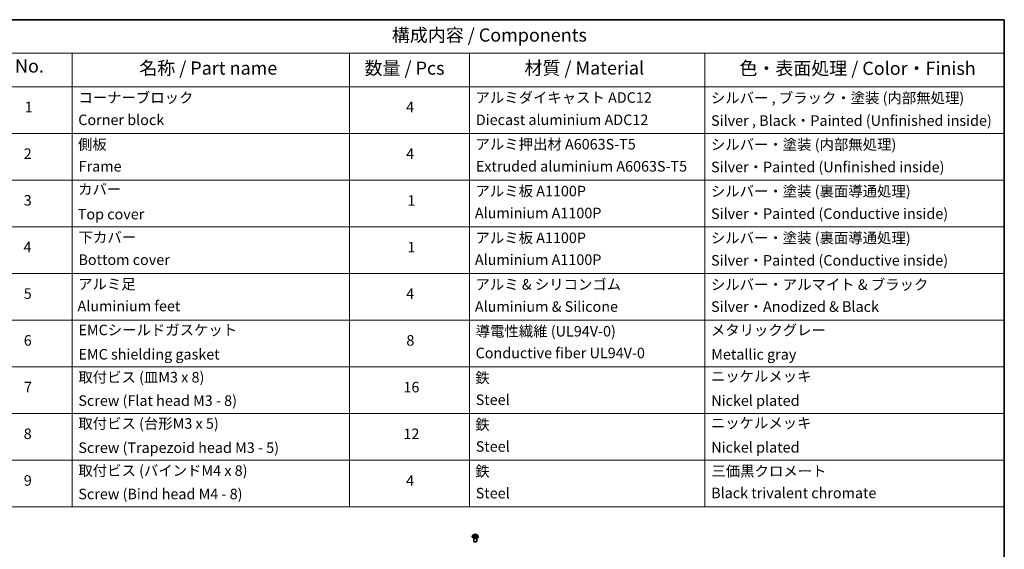
# Model space of a CAD drawing. Units: millimetres. Extents: x 7 to 8464, y 4 to 1971.
# Drawn here: x 109 to 203, y 94 to 144 of the extents above; entities that cross this region are included whole.
import ezdxf

# ---------------------------------------------------------------- set-up
doc = ezdxf.new("R2010")
doc.units = ezdxf.units.MM
doc.header["$LTSCALE"] = 0.5
for name, color, linetype, lineweight in [('Border (ISO)', 7, 'Continuous', 35), ('Symbol (ISO)', 7, 'Continuous', 18), ('Visible (ISO)', 7, 'Continuous', 35), ('Visible Narrow (ISO)', 7, 'Continuous', 25)]:
    doc.layers.add(name, color=color, linetype=linetype, lineweight=lineweight)
doc.styles.add('Note Text (TK)', font='txt')
doc.styles.add('Note Text (TK2)', font='txt')

# ---------------------------------------------------------------- blocks, each defined once
blk = doc.blocks.new('Borders tk図枠')
at = {"layer": 'Border (ISO)'}
for p, q in [((14.5, 289), (405.5, 289)), ((405.5, 289), (405.5, 8))]:
    blk.add_line(p, q, dxfattribs=at)
blk = doc.blocks.new('Table1')
at = {"layer": 'Symbol (ISO)'}
for p, q in [((211.35, 289), (405.5, 289)), ((405.5, 289), (405.5, 282.65)), ((211.35, 282.65), (405.5, 282.65)), ((228.53, 282.65), (228.53, 276.28)), ((281.21, 282.65), (281.21, 276.28)), ((303.96, 282.65), (303.96, 276.28)), ((348.64, 282.65), (348.64, 276.28)), ((405.5, 282.65), (405.5, 276.28)), ((211.35, 276.28), (405.5, 276.28)), ((228.53, 276.28), (228.53, 196.49)), ((281.21, 276.28), (281.21, 196.49)), ((303.96, 276.28), (303.96, 196.49)), ((348.64, 276.28), (348.64, 196.49)), ((405.5, 276.28), (405.5, 196.49)), ((211.35, 267.41), (405.5, 267.41)), ((211.35, 258.55), (405.5, 258.55)), ((211.35, 249.68), (405.5, 249.68)), ((211.35, 240.81), (405.5, 240.81)), ((211.35, 231.95), (405.5, 231.95)), ((211.35, 223.08), (405.5, 223.08)), ((211.35, 214.22), (405.5, 214.22)), ((211.35, 205.35), (405.5, 205.35)), ((211.35, 196.49), (405.5, 196.49))]:
    blk.add_line(p, q, dxfattribs=at)
at = {"layer": 'Symbol (ISO)', "color": 7, "attachment_point": 7}
for s, insert, char_height, style in [('構成内容 / Components', (289.24, 284.05), 2.5, 'Note Text (TK)'), ('No.', (217.7, 278.18), 2.5, 'Note Text (TK)'), ('名称 / Part name', (241.3, 277.78), 2.5, 'Note Text (TK)'), ('数量 / Pcs', (284.06, 277.77), 2.5, 'Note Text (TK)'), ('材質 / Material', (314.42, 277.8), 2.5, 'Note Text (TK)'), ('色・表面処理 / Color・Finish', (355.22, 277.74), 2.5, 'Note Text (TK)'), ('コーナーブロック', (229.73, 272.57), 2, 'Note Text (TK2)'), ('アルミダイキャスト ADC12', (305.12, 272.59), 2, 'Note Text (TK2)'), ('シルバー , ブラック・塗装 (内部無処理)', (349.8, 272.52), 2, 'Note Text (TK2)'), ('1', (219.54, 270.79), 2, 'Note Text (TK2)'), ('4', (291.96, 270.8), 2, 'Note Text (TK2)'), ('Corner block', (229.71, 268.36), 2, 'Note Text (TK2)'), ('Diecast aluminium ADC12', (305.18, 268.37), 2, 'Note Text (TK2)'), ('Silver , Black・Painted (Unfinished inside)', (349.83, 268.22), 2, 'Note Text (TK2)'), ('側板', (229.65, 263.69), 2, 'Note Text (TK2)'), ('アルミ押出材 A6063S-T5', (305.12, 263.73), 2, 'Note Text (TK2)'), ('シルバー・塗装 (内部無処理)', (349.8, 263.67), 2, 'Note Text (TK2)'), ('2', (219.36, 261.93), 2, 'Note Text (TK2)'), ('4', (291.96, 261.93), 2, 'Note Text (TK2)'), ('Frame', (229.79, 259.54), 2, 'Note Text (TK2)'), ('Extruded aluminium A6063S-T5', (305.18, 259.54), 2, 'Note Text (TK2)'), ('Silver・Painted (Unfinished inside)', (349.83, 259.41), 2, 'Note Text (TK2)'), ('カバー', (229.69, 255.18), 2, 'Note Text (TK2)'), ('アルミ板 A1100P', (305.12, 254.83), 2, 'Note Text (TK2)'), ('シルバー・塗装 (裏面導通処理)', (349.8, 254.8), 2, 'Note Text (TK2)'), ('3', (219.36, 253.08), 2, 'Note Text (TK2)'), ('1', (292.19, 253.05), 2, 'Note Text (TK2)'), ('Top cover', (229.62, 250.46), 2, 'Note Text (TK2)'), ('Aluminium A1100P', (305, 250.67), 2, 'Note Text (TK2)'), ('Silver・Painted (Conductive inside)', (349.83, 250.55), 2, 'Note Text (TK2)'), ('下カバー', (229.78, 246.05), 2, 'Note Text (TK2)'), ('アルミ板 A1100P', (305.12, 245.96), 2, 'Note Text (TK2)'), ('シルバー・塗装 (裏面導通処理)', (349.8, 245.94), 2, 'Note Text (TK2)'), ('4', (219.31, 244.2), 2, 'Note Text (TK2)'), ('1', (292.19, 244.19), 2, 'Note Text (TK2)'), ('Bottom cover', (229.75, 241.8), 2, 'Note Text (TK2)'), ('Aluminium A1100P', (305, 241.81), 2, 'Note Text (TK2)'), ('Silver・Painted (Conductive inside)', (349.83, 241.68), 2, 'Note Text (TK2)'), ('アルミ足', (229.69, 237.17), 2, 'Note Text (TK2)'), ('アルミ & シリコンゴム', (305.12, 237.11), 2, 'Note Text (TK2)'), ('シルバー・アルマイト & ブラック', (349.8, 237.08), 2, 'Note Text (TK2)'), ('5', (219.36, 235.36), 2, 'Note Text (TK2)'), ('4', (291.96, 235.34), 2, 'Note Text (TK2)'), ('Aluminium feet', (229.57, 233), 2, 'Note Text (TK2)'), ('Aluminium & Silicone', (305, 232.91), 2, 'Note Text (TK2)'), ('Silver・Anodized & Black', (349.83, 232.9), 2, 'Note Text (TK2)'), ('EMCシールドガスケット', (229.75, 228.46), 2, 'Note Text (TK2)'), ('導電性繊維 (UL94V-0)', (305.16, 228.22), 2, 'Note Text (TK2)'), ('メタリックグレー', (349.8, 228.43), 2, 'Note Text (TK2)'), ('6', (219.37, 226.48), 2, 'Note Text (TK2)'), ('8', (291.99, 226.48), 2, 'Note Text (TK2)'), ('EMC shielding gasket', (229.75, 223.84), 2, 'Note Text (TK2)'), ('Conductive fiber UL94V-0', (305.14, 224.09), 2, 'Note Text (TK2)'), ('Metallic gray', (349.87, 223.83), 2, 'Note Text (TK2)'), ('ニッケルメッキ', (349.8, 219.67), 2, 'Note Text (TK2)'), ('取付ビス (皿M3 x 8)', (229.73, 219.49), 2, 'Note Text (TK2)'), ('鉄', (305.08, 219.36), 2, 'Note Text (TK2)'), ('7', (219.41, 217.62), 2, 'Note Text (TK2)'), ('16', (291.44, 217.61), 2, 'Note Text (TK2)'), ('Screw (Flat head M3 - 8)', (229.73, 215.05), 2, 'Note Text (TK2)'), ('Steel', (305.16, 215.21), 2, 'Note Text (TK2)'), ('Nickel plated', (349.87, 215.05), 2, 'Note Text (TK2)'), ('取付ビス (台形M3 x 5)', (229.73, 210.7), 2, 'Note Text (TK2)'), ('鉄', (305.08, 210.49), 2, 'Note Text (TK2)'), ('ニッケルメッキ', (349.8, 210.8), 2, 'Note Text (TK2)'), ('8', (219.35, 208.75), 2, 'Note Text (TK2)'), ('12', (291.44, 208.73), 2, 'Note Text (TK2)'), ('Screw (Trapezoid head M3 - 5)', (229.73, 206.11), 2, 'Note Text (TK2)'), ('Steel', (305.16, 206.34), 2, 'Note Text (TK2)'), ('Nickel plated', (349.87, 206.18), 2, 'Note Text (TK2)'), ('取付ビス (バインドM4 x 8)', (229.73, 201.76), 2, 'Note Text (TK2)'), ('鉄', (305.08, 201.63), 2, 'Note Text (TK2)'), ('三価黒クロメート', (349.9, 201.66), 2, 'Note Text (TK2)'), ('9', (219.37, 199.88), 2, 'Note Text (TK2)'), ('4', (291.96, 199.87), 2, 'Note Text (TK2)'), ('Screw (Bind head M4 - 8)', (229.73, 197.32), 2, 'Note Text (TK2)'), ('Steel', (305.16, 197.48), 2, 'Note Text (TK2)'), ('Black trivalent chromate', (349.86, 197.51), 2, 'Note Text (TK2)')]:
    blk.add_mtext(s, dxfattribs=dict(at, insert=insert, char_height=char_height, style=style))

msp = doc.modelspace()

# ---------------------------------------------------------------- linework, layer by layer
at = {"layer": 'Visible (ISO)'}
for p, q in [((152.2461, 95.4269), (152.2461, 95.4302)), ((152.3311, 95.5706), (152.2815, 95.5152)), ((152.3859, 95.5809), (152.4257, 95.5545)), ((152.4219, 95.4282), (152.4686, 95.4517)), ((152.4487, 95.5215), (152.4568, 95.4458)), ((152.592, 95.448), (152.6336, 95.4222)), ((152.6236, 95.5109), (152.6153, 95.4335)), ((152.6532, 95.5478), (152.6982, 95.5721)), ((152.7412, 95.5706), (152.7908, 95.5152)), ((152.8261, 95.4269), (152.8261, 95.4302)), ((152.3861, 95.0105), (152.3861, 95.2798)), ((152.6861, 95.0105), (152.6861, 95.2798))]:
    msp.add_line(p, q, dxfattribs=at)
msp.add_ellipse((152.5361, 95.0105), major_axis=(-0.15, 0), ratio=0.5773503, start_param=0, end_param=3.1415927, dxfattribs=at)
for points, knots in [([(152.2815, 95.5152), (152.277, 95.5102), (152.2729, 95.5051), (152.2655, 95.4945), (152.2622, 95.489), (152.2565, 95.4778), (152.2541, 95.472), (152.2501, 95.4603), (152.2486, 95.4544), (152.2467, 95.4424), (152.2461, 95.4363), (152.2461, 95.4302)], [1.93047499, 1.93047499, 1.93047499, 1.93047499, 2.02598831, 2.02598831, 2.12150163, 2.12150163, 2.21701496, 2.21701496, 2.31252828, 2.31252828, 2.4080416, 2.4080416, 2.4080416, 2.4080416]), ([(152.2461, 95.4269), (152.2461, 95.409), (152.2509, 95.3912), (152.2691, 95.357), (152.283, 95.3408), (152.3189, 95.3113), (152.3412, 95.2982), (152.3916, 95.2768), (152.4197, 95.2685), (152.4789, 95.2576), (152.5099, 95.255), (152.5717, 95.2556), (152.6025, 95.2588), (152.6609, 95.2707), (152.6885, 95.2795), (152.7378, 95.3018), (152.7595, 95.3154), (152.7945, 95.3463), (152.8078, 95.3635), (152.8227, 95.3964), (152.8261, 95.4117), (152.8261, 95.4269)], [2.4080416, 2.4080416, 2.4080416, 2.4080416, 2.7077522, 2.7077522, 3.0201632, 3.0201632, 3.3446562, 3.3446562, 3.6703841, 3.6703841, 3.9951346, 3.9951346, 4.3194895, 4.3194895, 4.6443236, 4.6443236, 4.970121, 4.970121, 5.294036, 5.294036, 5.5496343, 5.5496343, 5.5496343, 5.5496343]), ([(152.7412, 95.5706), (152.729, 95.5843), (152.7134, 95.5963), (152.6766, 95.6169), (152.6552, 95.6255), (152.6092, 95.6379), (152.5847, 95.6418), (152.5349, 95.6448), (152.5097, 95.6439), (152.461, 95.6375), (152.4375, 95.6318), (152.3942, 95.6162), (152.3745, 95.6062), (152.3477, 95.587), (152.3387, 95.5791), (152.3311, 95.5706)], [6.0272009, 6.0272009, 6.0272009, 6.0272009, 6.3482138, 6.3482138, 6.6826424, 6.6826424, 7.0157198, 7.0157198, 7.3470333, 7.3470333, 7.6787692, 7.6787692, 8.0127472, 8.0127472, 8.2136603, 8.2136603, 8.2136603, 8.2136603]), ([(152.3952, 95.4498), (152.3968, 95.4483), (152.3985, 95.4468), (152.4023, 95.4438), (152.4043, 95.4423), (152.4087, 95.4393), (152.411, 95.4378), (152.4159, 95.4348), (152.4185, 95.4333), (152.4226, 95.4313), (152.4239, 95.4306), (152.4252, 95.4299)], [2.96343957, 2.96343957, 2.96343957, 2.96343957, 3.03382808, 3.03382808, 3.1042166, 3.1042166, 3.17460512, 3.17460512, 3.24499364, 3.24499364, 3.27823714, 3.27823714, 3.27823714, 3.27823714]), ([(152.4487, 95.5215), (152.4484, 95.5241), (152.4479, 95.5266), (152.4462, 95.5315), (152.4451, 95.5338), (152.4424, 95.5385), (152.4408, 95.5407), (152.4372, 95.545), (152.4352, 95.547), (152.4307, 95.5509), (152.4283, 95.5528), (152.4257, 95.5545)], [5.61153761, 5.61153761, 5.61153761, 5.61153761, 5.74237649, 5.74237649, 5.87321537, 5.87321537, 6.00405425, 6.00405425, 6.13489313, 6.13489313, 6.26573201, 6.26573201, 6.26573201, 6.26573201]), ([(152.592, 95.448), (152.5856, 95.4519), (152.5783, 95.4552), (152.5624, 95.4604), (152.5538, 95.4622), (152.5361, 95.4644), (152.527, 95.4646), (152.509, 95.4636), (152.5001, 95.4622), (152.4834, 95.4581), (152.4756, 95.4552), (152.4686, 95.4517)], [0.0174533, 0.0174533, 0.0174533, 0.0174533, 0.3246312, 0.3246312, 0.6318092, 0.6318092, 0.9389871, 0.9389871, 1.2461651, 1.2461651, 1.553343, 1.553343, 1.553343, 1.553343]), ([(152.6532, 95.5478), (152.6498, 95.546), (152.6467, 95.544), (152.641, 95.5398), (152.6383, 95.5376), (152.6337, 95.5328), (152.6316, 95.5303), (152.6281, 95.5251), (152.6267, 95.5223), (152.6246, 95.5167), (152.6239, 95.5138), (152.6236, 95.5109)], [1.58824962, 1.58824962, 1.58824962, 1.58824962, 1.73982734, 1.73982734, 1.89140507, 1.89140507, 2.04298279, 2.04298279, 2.19456052, 2.19456052, 2.34613824, 2.34613824, 2.34613824, 2.34613824]), ([(152.6318, 95.4233), (152.634, 95.4242), (152.6361, 95.425), (152.6413, 95.4272), (152.6442, 95.4286), (152.6499, 95.4313), (152.6526, 95.4327), (152.6578, 95.4356), (152.6602, 95.4371), (152.6648, 95.4401), (152.667, 95.4416), (152.669, 95.4431)], [4.56202682, 4.56202682, 4.56202682, 4.56202682, 4.60952769, 4.60952769, 4.67944327, 4.67944327, 4.74935885, 4.74935885, 4.81927443, 4.81927443, 4.88919001, 4.88919001, 4.88919001, 4.88919001]), ([(152.8261, 95.4302), (152.8261, 95.4363), (152.8256, 95.4424), (152.8236, 95.4544), (152.8222, 95.4603), (152.8182, 95.472), (152.8158, 95.4778), (152.8101, 95.489), (152.8068, 95.4945), (152.7994, 95.5051), (152.7953, 95.5102), (152.7908, 95.5152)], [5.54963425, 5.54963425, 5.54963425, 5.54963425, 5.64514758, 5.64514758, 5.7406609, 5.7406609, 5.83617422, 5.83617422, 5.93168754, 5.93168754, 6.02720087, 6.02720087, 6.02720087, 6.02720087])]:
    msp.add_open_spline(points, degree=3, knots=knots, dxfattribs=at)
at = {"layer": 'Visible Narrow (ISO)'}
for p, q in [((152.4168, 95.486), (152.3598, 95.4553)), ((152.3717, 95.5884), (152.4229, 95.5544)), ((152.3843, 95.4609), (152.4201, 95.4802)), ((152.412, 95.4218), (152.4709, 95.4513)), ((152.4201, 95.4802), (152.4236, 95.4307)), ((152.4829, 95.5857), (152.4297, 95.6186)), ((152.4458, 95.6007), (152.4793, 95.58)), ((152.4793, 95.58), (152.474, 95.5093)), ((152.5894, 95.4478), (152.6426, 95.4149)), ((152.6603, 95.6117), (152.6014, 95.5821)), ((152.6047, 95.5762), (152.6417, 95.5948)), ((152.6047, 95.5762), (152.6095, 95.5053)), ((152.6456, 95.4734), (152.6421, 95.4276)), ((152.6456, 95.4734), (152.6778, 95.4521)), ((152.7006, 95.4451), (152.6494, 95.479)), ((152.6555, 95.5475), (152.7125, 95.5782))]:
    msp.add_line(p, q, dxfattribs=at)
for centre, major_axis, ratio, start_param, end_param in [((152.5361, 95.4391), (-0.2868, 0), 0.5773503, 5.8056187, 9.9023446), ((152.5361, 95.4302), (-0.29, 0), 0.5773503, 0, 3.1415927), ((152.5361, 95.4269), (0.29, 0), 0.5773503, 3.1415927, 6.2831853), ((152.5361, 95.5093), (-0.2309, 0), 0.5773503, 5.8056187, 9.9023446), ((152.5361, 95.5167), (0.206, 0), 0.5773503, 3.6844592, 4.0658282), ((152.5361, 95.5167), (-0.206, 0), 0.5773503, 5.2552555, 5.6366246), ((152.3877, 95.4591), (-0.00106, -0.00489), 0.7531337, 4.5135893, 5.9087714), ((152.4028, 95.4483), (-0.00423, -0.00267), 0.7142018, 5.1115697, 5.8544669), ((152.3585, 95.522), (0.0854, 0), 0.5773503, 5.4633933, 6.9992831), ((152.4168, 95.4819), (0.00237, -0.0044), 0.5571555, 0.8892801, 2.37281), ((152.5361, 95.494), (0.1612, 0), 0.5773503, 2.1244472, 2.3775997), ((152.3585, 95.5183), (0.0904, 0), 0.5773503, 5.4633933, 6.3450887), ((152.4229, 95.5503), (0.00276, 0.00417), 0.615943, 0, 0.8225346), ((152.4422, 95.599), (-0.00419, -0.00273), 0.2082978, 1.0790299, 2.4742121), ((152.4537, 95.5728), (-0.00485, -0.00123), 0.2122965, 3.809667, 5.1650901), ((152.4703, 95.5077), (-0.00485, -0.00123), 0.2122619, 3.8096609, 5.1607069), ((152.4709, 95.4473), (-0.00224, 0.00447), 0.5359859, 5.5301173, 6.2831853), ((152.5269, 95.4141), (0.0854, 0), 0.5773503, 0.7510043, 2.2868941), ((152.4829, 95.5816), (-0.00263, -0.00425), 0.5968622, 3.9447895, 5.4283193), ((152.5454, 95.6156), (0.0904, 0), 0.5773503, 3.892597, 5.4284867), ((152.5454, 95.6193), (-0.0854, 0), 0.5773503, 0.7510043, 2.2868941), ((152.5894, 95.4437), (0.00263, 0.00425), 0.5968622, 0, 0.8031968), ((152.6014, 95.578), (0.00224, -0.00447), 0.5359859, 0.9049947, 2.3885246), ((152.6127, 95.5034), (-0.00479, 0.00143), 0.234298, 4.1803759, 5.5314219), ((152.7138, 95.5114), (-0.0854, 0), 0.5773503, 5.4633933, 6.9992831), ((152.7138, 95.5077), (-0.0904, 0), 0.5773503, 6.221282, 6.9992831), ((152.6319, 95.5675), (-0.00479, 0.00143), 0.23433, 4.1759913, 5.5314144), ((152.5361, 95.494), (0.1612, 0), 0.5773503, 0.6775416, 0.9134512), ((152.645, 95.593), (-0.00398, 0.00303), 0.1603013, 0.7377394, 2.1329215), ((152.5361, 95.5167), (0.206, 0), 0.5773503, 5.2552555, 5.6366246), ((152.6494, 95.4749), (-0.00276, -0.00417), 0.615943, 3.9641273, 5.4476572), ((152.6555, 95.5434), (-0.00237, 0.0044), 0.5571555, 5.5144026, 6.2831853), ((152.5361, 95.5167), (-0.206, 0), 0.5773503, 3.6844592, 4.0658282), ((152.6602, 95.4406), (-0.00427, 0.0026), 0.744699, 3.7173867, 4.2079274), ((152.6741, 95.4505), (0.00086, -0.00492), 0.805129, 0.3484249, 1.743607)]:
    msp.add_ellipse(centre, major_axis=major_axis, ratio=ratio, start_param=start_param, end_param=end_param, dxfattribs=at)
msp.add_ellipse((152.5361, 95.5167), major_axis=(-0.2141, 0), ratio=0.5773503, dxfattribs=at)
for points, knots in [([(152.3843, 95.4609), (152.3826, 95.4606), (152.3806, 95.4603), (152.3753, 95.4594), (152.3718, 95.4587), (152.3655, 95.4571), (152.3626, 95.4562), (152.3598, 95.4553)], [-0.032055974, -0.032055974, -0.032055974, -0.032055974, -0.02365019, -0.02365019, -0.010200936, -0.010200936, 0.000338329, 0.000338329, 0.000338329, 0.000338329]), ([(152.3598, 95.4553), (152.3628, 95.4558), (152.3659, 95.4561), (152.3728, 95.4564), (152.3765, 95.4562), (152.3819, 95.4555), (152.3838, 95.4552), (152.3854, 95.4549)], [-0.000338329, -0.000338329, -0.000338329, -0.000338329, 0.010200936, 0.010200936, 0.02365019, 0.02365019, 0.032055974, 0.032055974, 0.032055974, 0.032055974]), ([(152.3955, 95.5745), (152.3946, 95.5757), (152.3936, 95.5767), (152.3905, 95.5797), (152.3882, 95.5814), (152.3835, 95.5841), (152.3813, 95.5852), (152.3766, 95.587), (152.3741, 95.5878), (152.3717, 95.5884)], [0.001062219, 0.001062219, 0.001062219, 0.001062219, 0.005934038, 0.005934038, 0.0154285, 0.0154285, 0.023744988, 0.023744988, 0.032394303, 0.032394303, 0.032394303, 0.032394303]), ([(152.3717, 95.5884), (152.3739, 95.5875), (152.3761, 95.5865), (152.3803, 95.5843), (152.3824, 95.5831), (152.3849, 95.5816), (152.3854, 95.5812), (152.3859, 95.5809)], [-0.032394303, -0.032394303, -0.032394303, -0.032394303, -0.023744988, -0.023744988, -0.0154285, -0.0154285, -0.013290515, -0.013290515, -0.013290515, -0.013290515]), ([(152.3994, 95.45), (152.3976, 95.4529), (152.3954, 95.4553), (152.3903, 95.4589), (152.3874, 95.4602), (152.3843, 95.4609)], [0, 0, 0, 0, 0.014585063, 0.014585063, 0.028982846, 0.028982846, 0.028982846, 0.028982846]), ([(152.3854, 95.4549), (152.3882, 95.4543), (152.3907, 95.4532), (152.3938, 95.451), (152.3945, 95.4504), (152.3952, 95.4498)], [-0.028982846, -0.028982846, -0.028982846, -0.028982846, -0.014585063, -0.014585063, -0.009910648, -0.009910648, -0.009910648, -0.009910648]), ([(152.4239, 95.4293), (152.4235, 95.4293), (152.423, 95.4293), (152.4211, 95.4292), (152.4197, 95.4287), (152.4173, 95.4274), (152.4162, 95.4265), (152.4141, 95.4244), (152.4131, 95.4232), (152.412, 95.4218)], [0.0031754, 0.0031754, 0.0031754, 0.0031754, 0.005934038, 0.005934038, 0.0154285, 0.0154285, 0.023744988, 0.023744988, 0.032394303, 0.032394303, 0.032394303, 0.032394303]), ([(152.412, 95.4218), (152.4136, 95.423), (152.4152, 95.4242), (152.4184, 95.4263), (152.4199, 95.4273), (152.4216, 95.4281), (152.4217, 95.4282), (152.4219, 95.4282)], [-0.032394303, -0.032394303, -0.032394303, -0.032394303, -0.023744988, -0.023744988, -0.0154285, -0.0154285, -0.014827369, -0.014827369, -0.014827369, -0.014827369]), ([(152.4458, 95.6007), (152.4443, 95.6023), (152.4428, 95.604), (152.4391, 95.6083), (152.4369, 95.6108), (152.433, 95.6151), (152.4314, 95.6169), (152.4297, 95.6186)], [-0.032055974, -0.032055974, -0.032055974, -0.032055974, -0.02365019, -0.02365019, -0.010200936, -0.010200936, 0.000338329, 0.000338329, 0.000338329, 0.000338329]), ([(152.4297, 95.6186), (152.4307, 95.6168), (152.4316, 95.6148), (152.434, 95.6097), (152.4354, 95.6066), (152.4381, 95.6012), (152.4393, 95.5991), (152.4407, 95.597)], [-0.000338329, -0.000338329, -0.000338329, -0.000338329, 0.010200936, 0.010200936, 0.02365019, 0.02365019, 0.032055974, 0.032055974, 0.032055974, 0.032055974]), ([(152.4407, 95.597), (152.4431, 95.5934), (152.4452, 95.5896), (152.4488, 95.5816), (152.4503, 95.5774), (152.4514, 95.5732)], [-0.028982846, -0.028982846, -0.028982846, -0.028982846, -0.014585063, -0.014585063, 0, 0, 0, 0]), ([(152.4574, 95.5744), (152.4562, 95.579), (152.4546, 95.5837), (152.4507, 95.5925), (152.4484, 95.5967), (152.4458, 95.6007)], [0, 0, 0, 0, 0.014585063, 0.014585063, 0.028982846, 0.028982846, 0.028982846, 0.028982846]), ([(152.4514, 95.5732), (152.4541, 95.5624), (152.4569, 95.5515), (152.4625, 95.5298), (152.4652, 95.519), (152.468, 95.5081)], [-0.068779854, -0.068779854, -0.068779854, -0.068779854, -0.034389927, -0.034389927, 0, 0, 0, 0]), ([(152.474, 95.5093), (152.4712, 95.5202), (152.4684, 95.531), (152.4629, 95.5527), (152.4601, 95.5636), (152.4574, 95.5744)], [0, 0, 0, 0, 0.034389927, 0.034389927, 0.068779854, 0.068779854, 0.068779854, 0.068779854]), ([(152.468, 95.5081), (152.472, 95.4926), (152.4766, 95.4773), (152.4825, 95.4609), (152.4831, 95.4594), (152.4836, 95.4578)], [-0.098241255, -0.098241255, -0.098241255, -0.098241255, -0.049120627, -0.049120627, -0.04406283, -0.04406283, -0.04406283, -0.04406283]), ([(152.4886, 95.4593), (152.4881, 95.4609), (152.4876, 95.4624), (152.482, 95.4788), (152.4777, 95.494), (152.474, 95.5093)], [0.043958918, 0.043958918, 0.043958918, 0.043958918, 0.049120627, 0.049120627, 0.098241255, 0.098241255, 0.098241255, 0.098241255]), ([(152.6095, 95.5053), (152.6052, 95.4901), (152.6003, 95.4753), (152.5933, 95.4568), (152.5917, 95.4529), (152.5901, 95.4491)], [0, 0, 0, 0, 0.049120627, 0.049120627, 0.062421624, 0.062421624, 0.062421624, 0.062421624]), ([(152.5945, 95.4464), (152.5964, 95.4505), (152.5981, 95.4547), (152.6057, 95.4735), (152.6109, 95.4884), (152.6155, 95.5037)], [-0.063291646, -0.063291646, -0.063291646, -0.063291646, -0.049120627, -0.049120627, 0, 0, 0, 0]), ([(152.6286, 95.5693), (152.6255, 95.5586), (152.6223, 95.548), (152.6159, 95.5266), (152.6127, 95.5159), (152.6095, 95.5053)], [0, 0, 0, 0, 0.034389927, 0.034389927, 0.068779854, 0.068779854, 0.068779854, 0.068779854]), ([(152.6155, 95.5037), (152.6187, 95.5144), (152.6219, 95.525), (152.6283, 95.5464), (152.6315, 95.5571), (152.6347, 95.5677)], [-0.068779854, -0.068779854, -0.068779854, -0.068779854, -0.034389927, -0.034389927, 0, 0, 0, 0]), ([(152.6417, 95.5948), (152.6388, 95.591), (152.6362, 95.5869), (152.6318, 95.5783), (152.63, 95.5738), (152.6286, 95.5693)], [0, 0, 0, 0, 0.014491423, 0.014491423, 0.028982846, 0.028982846, 0.028982846, 0.028982846]), ([(152.6426, 95.4149), (152.6416, 95.4167), (152.6407, 95.4182), (152.6383, 95.4211), (152.6369, 95.4222), (152.6344, 95.423), (152.6334, 95.4231), (152.6324, 95.423)], [-0.000338329, -0.000338329, -0.000338329, -0.000338329, 0.010200936, 0.010200936, 0.02365019, 0.02365019, 0.030416741, 0.030416741, 0.030416741, 0.030416741]), ([(152.6336, 95.4222), (152.635, 95.4214), (152.6363, 95.4204), (152.6393, 95.418), (152.6409, 95.4165), (152.6426, 95.4149)], [-0.018339593, -0.018339593, -0.018339593, -0.018339593, -0.010200936, -0.010200936, 0.000338329, 0.000338329, 0.000338329, 0.000338329]), ([(152.6347, 95.5677), (152.6359, 95.5718), (152.6375, 95.5759), (152.6416, 95.5837), (152.644, 95.5874), (152.6467, 95.5908)], [-0.028982846, -0.028982846, -0.028982846, -0.028982846, -0.014491423, -0.014491423, 0, 0, 0, 0]), ([(152.6603, 95.6117), (152.6587, 95.6104), (152.6571, 95.609), (152.6539, 95.6062), (152.6524, 95.6048), (152.649, 95.6016), (152.6472, 95.5999), (152.6441, 95.597), (152.6429, 95.5959), (152.6417, 95.5948)], [-0.032394303, -0.032394303, -0.032394303, -0.032394303, -0.023744988, -0.023744988, -0.0154285, -0.0154285, -0.005934038, -0.005934038, 0, 0, 0, 0]), ([(152.6467, 95.5908), (152.6478, 95.5922), (152.6488, 95.5937), (152.6512, 95.5974), (152.6526, 95.5996), (152.655, 95.6036), (152.6561, 95.6053), (152.6582, 95.6087), (152.6592, 95.6103), (152.6603, 95.6117)], [0, 0, 0, 0, 0.005934038, 0.005934038, 0.0154285, 0.0154285, 0.023744988, 0.023744988, 0.032394303, 0.032394303, 0.032394303, 0.032394303]), ([(152.6778, 95.4521), (152.675, 95.4516), (152.6724, 95.4505), (152.6677, 95.4471), (152.6657, 95.4449), (152.664, 95.4421)], [0, 0, 0, 0, 0.014491423, 0.014491423, 0.028982846, 0.028982846, 0.028982846, 0.028982846]), ([(152.669, 95.4431), (152.6691, 95.4431), (152.6692, 95.4432), (152.6713, 95.4447), (152.6737, 95.4457), (152.6762, 95.4461)], [-0.015003201, -0.015003201, -0.015003201, -0.015003201, -0.014491423, -0.014491423, 0, 0, 0, 0]), ([(152.6762, 95.4461), (152.6773, 95.4463), (152.6784, 95.4465), (152.6818, 95.4468), (152.6841, 95.4469), (152.6887, 95.4468), (152.691, 95.4467), (152.6957, 95.4461), (152.6982, 95.4457), (152.7006, 95.4451)], [0, 0, 0, 0, 0.005934038, 0.005934038, 0.0154285, 0.0154285, 0.023744988, 0.023744988, 0.032394303, 0.032394303, 0.032394303, 0.032394303]), ([(152.7006, 95.4451), (152.6984, 95.446), (152.6962, 95.4468), (152.692, 95.4483), (152.6899, 95.4489), (152.6857, 95.4502), (152.6835, 95.4507), (152.6801, 95.4515), (152.6789, 95.4518), (152.6778, 95.4521)], [-0.032394303, -0.032394303, -0.032394303, -0.032394303, -0.023744988, -0.023744988, -0.0154285, -0.0154285, -0.005934038, -0.005934038, 0, 0, 0, 0]), ([(152.7125, 95.5782), (152.7095, 95.5776), (152.7064, 95.5768), (152.6995, 95.5744), (152.6958, 95.5726), (152.6911, 95.5692), (152.6898, 95.5681), (152.6885, 95.5668)], [-0.000338329, -0.000338329, -0.000338329, -0.000338329, 0.010200936, 0.010200936, 0.02365019, 0.02365019, 0.02936844, 0.02936844, 0.02936844, 0.02936844]), ([(152.6982, 95.5721), (152.7001, 95.5731), (152.7021, 95.574), (152.7068, 95.5761), (152.7097, 95.5772), (152.7125, 95.5782)], [-0.017577952, -0.017577952, -0.017577952, -0.017577952, -0.010200936, -0.010200936, 0.000338329, 0.000338329, 0.000338329, 0.000338329])]:
    msp.add_open_spline(points, degree=3, knots=knots, dxfattribs=at)
for points in [[(152.4043, 95.4423), (152.4027, 95.4449), (152.401, 95.4475), (152.3994, 95.45)], [(152.664, 95.4421), (152.6631, 95.4407), (152.6623, 95.4393), (152.6614, 95.4379)]]:
    msp.add_open_spline(points, degree=3, dxfattribs=at)

# ---------------------------------------------------------------- block references
at = {"xscale": 0.5, "yscale": 0.5, "zscale": 0.5}
for name in ['Borders tk図枠', 'Table1']:
    msp.add_blockref(name, (0, 0), dxfattribs=at)

doc.saveas('drawing.dxf')
